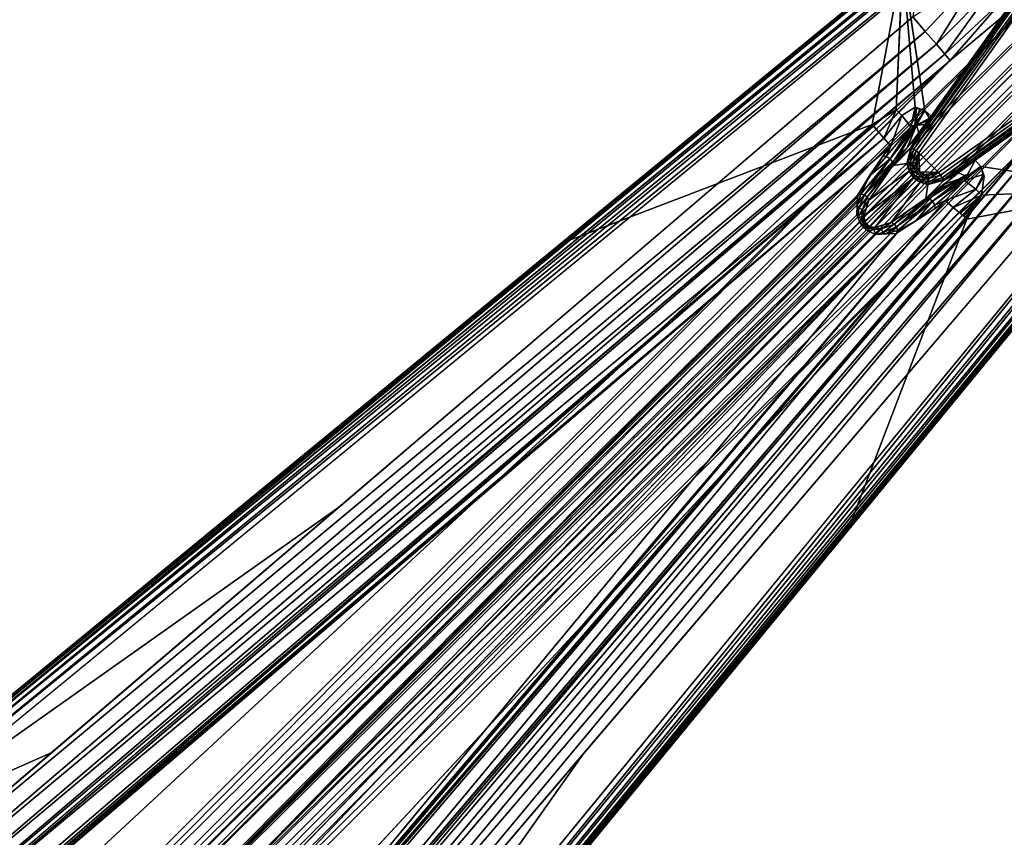
# Model space of a CAD drawing. Units: inches. Extents: x -36 to 36, y -18 to 18.
# Drawn here: x 19 to 23.2, y 2.5 to 6 of the extents above; entities that cross this region are included whole.
import ezdxf

# ---------------------------------------------------------------- set-up
doc = ezdxf.new("R2010")
doc.units = ezdxf.units.IN
doc.header["$MEASUREMENT"] = 0
doc.layers.add('TABLE-BASE', color=6, linetype='Continuous')
doc.layers.add('TABLE-TOPVEN', color=6, linetype='Continuous')

msp = doc.modelspace()

# ---------------------------------------------------------------- linework, layer by layer
at = {"layer": 'TABLE-BASE'}
for points in [[(24.1859, 7.3824, 27.506), (24.1859, 7.3824, 27.506), (18.4195, 2.6349, 27.4081), (18.4141, 2.6416, 27.506)], [(18.4195, 2.6349, 27.4081), (18.4195, 2.6349, 27.4081), (24.1859, 7.3824, 27.506), (24.1913, 7.3758, 27.4081)], [(18.4195, 2.6349, 27.4081), (18.4195, 2.6349, 27.4081), (24.1913, 7.3758, 27.4081), (18.4252, 2.628, 27.3762)], [(18.4378, 2.6126, 27.3496), (18.4378, 2.6126, 27.3496), (18.4252, 2.628, 27.3762), (24.2096, 7.3535, 27.3496)], [(18.4378, 2.6126, 27.3496), (18.4378, 2.6126, 27.3496), (24.2096, 7.3535, 27.3496), (24.2275, 7.3317, 27.3321)], [(24.2275, 7.3317, 27.3321), (24.2275, 7.3317, 27.3321), (18.4557, 2.5909, 27.3321), (18.4378, 2.6126, 27.3496)], [(18.4557, 2.5909, 27.3321), (18.4557, 2.5909, 27.3321), (24.2275, 7.3317, 27.3321), (24.2482, 7.3065, 27.326)], [(24.2482, 7.3065, 27.326), (24.2482, 7.3065, 27.326), (18.4764, 2.5657, 27.326), (18.4557, 2.5909, 27.3321)], [(22.7791, 5.418, 27.5895), (22.7791, 5.418, 27.5895), (24.1017, 7.2812, 27.5898), (22.8632, 5.5491, 27.506)], [(24.1017, 7.2812, 27.5898), (24.1017, 7.2812, 27.5898), (22.7791, 5.418, 27.5895), (22.7824, 5.4157, 27.6037)], [(22.7896, 5.4106, 27.6155), (22.7896, 5.4106, 27.6155), (24.1017, 7.2812, 27.5898), (22.7824, 5.4157, 27.6037)], [(24.1017, 7.2812, 27.5898), (24.1017, 7.2812, 27.5898), (22.7896, 5.4106, 27.6155), (24.0279, 7.1084, 27.626)], [(22.8632, 5.5491, 27.506), (22.8632, 5.5491, 27.506), (24.1017, 7.2812, 27.5898), (24.0964, 7.2865, 27.506)], [(22.7998, 5.4034, 27.6233), (22.7998, 5.4034, 27.6233), (24.0279, 7.1084, 27.626), (22.7896, 5.4106, 27.6155)], [(24.0279, 7.1084, 27.626), (24.0279, 7.1084, 27.626), (22.7998, 5.4034, 27.6233), (22.8116, 5.395, 27.626)], [(20.0657, 0.9764, 27.326), (20.0657, 0.9764, 27.326), (24.8065, 6.7482, 27.326), (20.0909, 0.9557, 27.3321)], [(24.8317, 6.7275, 27.3321), (24.8317, 6.7275, 27.3321), (20.0909, 0.9557, 27.3321), (24.8065, 6.7482, 27.326)], [(20.1126, 0.9378, 27.3496), (20.1126, 0.9378, 27.3496), (20.0909, 0.9557, 27.3321), (24.8317, 6.7275, 27.3321)], [(24.8317, 6.7275, 27.3321), (24.8317, 6.7275, 27.3321), (24.8535, 6.7096, 27.3496), (20.1126, 0.9378, 27.3496)], [(20.1126, 0.9378, 27.3496), (20.1126, 0.9378, 27.3496), (24.8535, 6.7096, 27.3496), (20.128, 0.9252, 27.3762)], [(20.128, 0.9252, 27.3762), (20.128, 0.9252, 27.3762), (24.8535, 6.7096, 27.3496), (24.8689, 6.697, 27.3762)], [(24.8689, 6.697, 27.3762), (24.8689, 6.697, 27.3762), (20.1349, 0.9195, 27.4081), (20.128, 0.9252, 27.3762)], [(20.1349, 0.9195, 27.4081), (20.1349, 0.9195, 27.4081), (24.8689, 6.697, 27.3762), (24.8758, 6.6913, 27.4081)], [(24.8758, 6.6913, 27.4081), (24.8758, 6.6913, 27.4081), (20.1416, 0.9141, 27.506), (20.1349, 0.9195, 27.4081)], [(20.1416, 0.9141, 27.506), (20.1416, 0.9141, 27.506), (24.8758, 6.6913, 27.4081), (24.8824, 6.6859, 27.506)], [(22.9106, 5.2896, 27.6155), (22.9106, 5.2896, 27.6155), (24.7812, 6.6017, 27.5895), (24.6084, 6.5279, 27.626)], [(22.9106, 5.2896, 27.6155), (22.9106, 5.2896, 27.6155), (22.9157, 5.2824, 27.6037), (24.7812, 6.6017, 27.5895)], [(24.7812, 6.6017, 27.5895), (24.7812, 6.6017, 27.5895), (22.9157, 5.2824, 27.6037), (22.918, 5.2791, 27.5895)], [(22.918, 5.2791, 27.5895), (22.918, 5.2791, 27.5895), (23.0491, 5.3632, 27.506), (24.7812, 6.6017, 27.5895)], [(23.0491, 5.3632, 27.506), (23.0491, 5.3632, 27.506), (24.7865, 6.5964, 27.506), (24.7812, 6.6017, 27.5895)], [(18.3932, 1.0064, 25.028), (18.3932, 1.0064, 25.028), (23.9364, 6.4946, 27.3128), (18.4499, 0.9499, 25.0148)], [(23.8106, 6.4545, 27.2965), (23.8106, 6.4545, 27.2965), (23.9364, 6.4946, 27.3128), (18.3932, 1.0064, 25.028)], [(23.9648, 6.4909, 27.3152), (23.9648, 6.4909, 27.3152), (18.4499, 0.9499, 25.0148), (23.9364, 6.4946, 27.3128)], [(22.895, 5.3116, 27.626), (22.895, 5.3116, 27.626), (22.9034, 5.2998, 27.6233), (24.6084, 6.5279, 27.626)], [(22.9106, 5.2896, 27.6155), (22.9106, 5.2896, 27.6155), (24.6084, 6.5279, 27.626), (22.9034, 5.2998, 27.6233)], [(23.5294, 6.2767, 27.2508), (23.5294, 6.2767, 27.2508), (23.8106, 6.4545, 27.2965), (18.3439, 1.0579, 25.0663)], [(18.3932, 1.0064, 25.028), (18.3932, 1.0064, 25.028), (18.3439, 1.0579, 25.0663), (23.8106, 6.4545, 27.2965)], [(23.9909, 6.4647, 27.3152), (23.9909, 6.4647, 27.3152), (23.9946, 6.4363, 27.3128), (18.4499, 0.9499, 25.0148)], [(18.4499, 0.9499, 25.0148), (18.4499, 0.9499, 25.0148), (23.9946, 6.4363, 27.3128), (18.5064, 0.8932, 25.028)], [(23.9946, 6.4363, 27.3128), (23.9946, 6.4363, 27.3128), (23.9544, 6.3104, 27.2965), (18.5064, 0.8932, 25.028)], [(18.5064, 0.8932, 25.028), (18.5064, 0.8932, 25.028), (23.9544, 6.3104, 27.2965), (18.5579, 0.8439, 25.0663)], [(23.7766, 6.0292, 27.2508), (23.7766, 6.0292, 27.2508), (18.5579, 0.8439, 25.0663), (23.9544, 6.3104, 27.2965)], [(22.9434, 5.7849, 27.1405), (22.9434, 5.7849, 27.1405), (23.5294, 6.2767, 27.2508), (18.3103, 1.1031, 25.1276)], [(18.3439, 1.0579, 25.0663), (18.3439, 1.0579, 25.0663), (18.3103, 1.1031, 25.1276), (23.5294, 6.2767, 27.2508)], [(22.9434, 5.7849, 27.1405), (22.9434, 5.7849, 27.1405), (23.1678, 6.0421, 27.2494), (23.5294, 6.2767, 27.2508)], [(22.6144, 5.5143, 27.506), (22.6144, 5.5143, 27.506), (22.7429, 6.1972, 27.506), (21.3, 5.012, 27.506)], [(22.7429, 6.1972, 27.506), (22.7429, 6.1972, 27.506), (22.6144, 5.5143, 27.506), (22.7152, 5.5758, 27.506)], [(22.7429, 6.1972, 27.506), (22.7429, 6.1972, 27.506), (22.7952, 5.5878, 27.506), (22.8372, 5.5737, 27.506)], [(23.0786, 6.1632, 27.3242), (23.0786, 6.1632, 27.3242), (22.8387, 5.9074, 27.3127), (22.7865, 5.9685, 27.326)], [(22.8387, 5.9074, 27.3127), (22.8387, 5.9074, 27.3127), (23.0786, 6.1632, 27.3242), (22.8854, 5.8528, 27.2743)], [(23.0786, 6.1632, 27.3242), (23.0786, 6.1632, 27.3242), (23.1271, 6.0974, 27.2998), (22.8854, 5.8528, 27.2743)], [(23.1271, 6.0974, 27.2998), (23.1271, 6.0974, 27.2998), (22.9216, 5.8104, 27.2148), (22.8854, 5.8528, 27.2743)], [(22.9216, 5.8104, 27.2148), (22.9216, 5.8104, 27.2148), (23.1271, 6.0974, 27.2998), (23.1678, 6.0421, 27.2494)], [(23.1678, 6.0421, 27.2494), (23.1678, 6.0421, 27.2494), (22.9434, 5.7849, 27.1405), (22.9216, 5.8104, 27.2148)], [(23.7766, 6.0292, 27.2508), (23.7766, 6.0292, 27.2508), (18.6031, 0.8103, 25.1276), (18.5579, 0.8439, 25.0663)], [(23.7766, 6.0292, 27.2508), (23.7766, 6.0292, 27.2508), (23.2849, 5.4434, 27.1405), (18.6031, 0.8103, 25.1276)], [(22.8387, 5.9074, 27.3127), (22.8387, 5.9074, 27.3127), (17.934, 1.8251, 27.326), (22.7865, 5.9685, 27.326)], [(17.934, 1.8251, 27.326), (17.934, 1.8251, 27.326), (22.8387, 5.9074, 27.3127), (17.9741, 1.7527, 27.3125)], [(22.8387, 5.9074, 27.3127), (22.8387, 5.9074, 27.3127), (22.8854, 5.8528, 27.2743), (17.9741, 1.7527, 27.3125)], [(22.8854, 5.8528, 27.2743), (22.8854, 5.8528, 27.2743), (18.0095, 1.6883, 27.2736), (17.9741, 1.7527, 27.3125)], [(22.9216, 5.8104, 27.2148), (22.9216, 5.8104, 27.2148), (18.0095, 1.6883, 27.2736), (22.8854, 5.8528, 27.2743)], [(22.9216, 5.8104, 27.2148), (22.9216, 5.8104, 27.2148), (18.0367, 1.6387, 27.2141), (18.0095, 1.6883, 27.2736)], [(22.9216, 5.8104, 27.2148), (22.9216, 5.8104, 27.2148), (22.9434, 5.7849, 27.1405), (18.0367, 1.6387, 27.2141)], [(18.0367, 1.6387, 27.2141), (18.0367, 1.6387, 27.2141), (22.9434, 5.7849, 27.1405), (18.0529, 1.609, 27.1405)], [(18.0538, 1.6069, 27.1321), (18.0538, 1.6069, 27.1321), (18.0529, 1.609, 27.1405), (22.9434, 5.7849, 27.1405)], [(18.1914, 1.3783, 26.1471), (18.1914, 1.3783, 26.1471), (22.9434, 5.7849, 27.1405), (18.3011, 1.1426, 25.2093)], [(18.3011, 1.1426, 25.2093), (18.3011, 1.1426, 25.2093), (22.9434, 5.7849, 27.1405), (18.3103, 1.1031, 25.1276)], [(22.6638, 5.4563, 27.4801), (22.6638, 5.4563, 27.4801), (22.7152, 5.5758, 27.506), (22.6144, 5.5143, 27.506)], [(22.6638, 5.4563, 27.4801), (22.6638, 5.4563, 27.4801), (22.7389, 5.5518, 27.5023), (22.7152, 5.5758, 27.506)], [(22.7389, 5.5518, 27.5023), (22.7389, 5.5518, 27.5023), (22.7778, 5.5039, 27.473), (22.7952, 5.5878, 27.506)], [(22.7778, 5.5039, 27.473), (22.7778, 5.5039, 27.473), (22.8021, 5.5831, 27.506), (22.7952, 5.5878, 27.506)], [(22.7778, 5.5039, 27.473), (22.7778, 5.5039, 27.473), (22.795, 5.5127, 27.482), (22.8021, 5.5831, 27.506)], [(22.8162, 5.5807, 27.506), (22.8162, 5.5807, 27.506), (22.8021, 5.5831, 27.506), (22.795, 5.5127, 27.482)], [(22.8162, 5.5807, 27.506), (22.8162, 5.5807, 27.506), (22.795, 5.5127, 27.482), (22.8372, 5.5737, 27.506)], [(22.8372, 5.5737, 27.506), (22.8372, 5.5737, 27.506), (22.795, 5.5127, 27.482), (22.799, 5.513, 27.4834)], [(22.8162, 5.5807, 27.506), (22.8162, 5.5807, 27.506), (22.7952, 5.5878, 27.506), (22.8021, 5.5831, 27.506)], [(22.8372, 5.5737, 27.506), (22.8372, 5.5737, 27.506), (22.799, 5.513, 27.4834), (22.8015, 5.5119, 27.4837)], [(22.8372, 5.5737, 27.506), (22.8372, 5.5737, 27.506), (22.8015, 5.5119, 27.4837), (22.8567, 5.5403, 27.503)], [(22.8372, 5.5737, 27.506), (22.8372, 5.5737, 27.506), (22.8567, 5.5403, 27.503), (22.8632, 5.5491, 27.506)], [(22.6928, 5.4224, 27.4133), (22.6928, 5.4224, 27.4133), (22.7389, 5.5518, 27.5023), (22.6638, 5.4563, 27.4801)], [(22.7389, 5.5518, 27.5023), (22.7389, 5.5518, 27.5023), (22.6928, 5.4224, 27.4133), (22.7778, 5.5039, 27.473)], [(22.8632, 5.5491, 27.506), (22.8632, 5.5491, 27.506), (22.8107, 5.4788, 27.4821), (22.7791, 5.418, 27.5895)], [(22.8567, 5.5403, 27.503), (22.8567, 5.5403, 27.503), (22.8015, 5.5119, 27.4837), (22.8501, 5.5315, 27.5)], [(22.8501, 5.5315, 27.5), (22.8501, 5.5315, 27.5), (22.8015, 5.5119, 27.4837), (22.837, 5.5139, 27.494)], [(22.8567, 5.5403, 27.503), (22.8567, 5.5403, 27.503), (22.8599, 5.5447, 27.5045), (22.8632, 5.5491, 27.506)], [(22.6638, 5.4563, 27.4801), (22.6638, 5.4563, 27.4801), (22.6144, 5.5143, 27.506), (18.2432, 1.7818, 27.506)], [(22.6908, 5.3695, 27.359), (22.6908, 5.3695, 27.359), (22.7778, 5.5039, 27.473), (22.674, 5.3796, 27.3628)], [(22.6928, 5.4224, 27.4133), (22.6928, 5.4224, 27.4133), (22.674, 5.3796, 27.3628), (22.7778, 5.5039, 27.473)], [(22.795, 5.5127, 27.482), (22.795, 5.5127, 27.482), (22.6908, 5.3695, 27.359), (22.799, 5.513, 27.4834)], [(22.8015, 5.5119, 27.4837), (22.8015, 5.5119, 27.4837), (22.799, 5.513, 27.4834), (22.6908, 5.3695, 27.359)], [(22.795, 5.5127, 27.482), (22.795, 5.5127, 27.482), (22.7778, 5.5039, 27.473), (22.6908, 5.3695, 27.359)], [(22.6908, 5.3695, 27.359), (22.6908, 5.3695, 27.359), (22.7018, 5.3543, 27.3661), (22.8015, 5.5119, 27.4837)], [(22.712, 5.3533, 27.3919), (22.712, 5.3533, 27.3919), (22.8015, 5.5119, 27.4837), (22.7018, 5.3543, 27.3661)], [(22.712, 5.3533, 27.3919), (22.712, 5.3533, 27.3919), (22.7614, 5.416, 27.437), (22.8015, 5.5119, 27.4837)], [(22.8107, 5.4788, 27.4821), (22.8107, 5.4788, 27.4821), (22.8015, 5.5119, 27.4837), (22.7614, 5.416, 27.437)], [(22.8107, 5.4788, 27.4821), (22.8107, 5.4788, 27.4821), (22.837, 5.5139, 27.494), (22.8015, 5.5119, 27.4837)], [(18.2432, 1.7818, 27.506), (18.2432, 1.7818, 27.506), (18.3869, 1.7914, 27.4716), (22.6638, 5.4563, 27.4801)], [(18.3869, 1.7914, 27.4716), (18.3869, 1.7914, 27.4716), (19.0524, 2.3429, 27.4576), (22.6638, 5.4563, 27.4801)], [(22.6638, 5.4563, 27.4801), (22.6638, 5.4563, 27.4801), (19.0524, 2.3429, 27.4576), (19.0889, 2.363, 27.4454)], [(22.6928, 5.4224, 27.4133), (22.6928, 5.4224, 27.4133), (22.6638, 5.4563, 27.4801), (19.0889, 2.363, 27.4454)], [(22.712, 5.3533, 27.3919), (22.712, 5.3533, 27.3919), (22.7791, 5.418, 27.5895), (22.8107, 5.4788, 27.4821)], [(18.6426, 0.8011, 25.2093), (18.6426, 0.8011, 25.2093), (18.6031, 0.8103, 25.1276), (23.2849, 5.4434, 27.1405)], [(18.6426, 0.8011, 25.2093), (18.6426, 0.8011, 25.2093), (23.2849, 5.4434, 27.1405), (18.8783, 0.6914, 26.1471)], [(19.0889, 2.363, 27.4454), (19.0889, 2.363, 27.4454), (19.1055, 2.3669, 27.4299), (22.6928, 5.4224, 27.4133)], [(19.1055, 2.3669, 27.4299), (19.1055, 2.3669, 27.4299), (19.1139, 2.3665, 27.4133), (22.6928, 5.4224, 27.4133)], [(23.2849, 5.4434, 27.1405), (23.2849, 5.4434, 27.1405), (19.109, 0.5529, 27.1405), (19.1069, 0.5538, 27.1321)], [(19.1387, 0.5367, 27.2141), (19.1387, 0.5367, 27.2141), (19.109, 0.5529, 27.1405), (23.2849, 5.4434, 27.1405)], [(23.3104, 5.4216, 27.2148), (23.3104, 5.4216, 27.2148), (19.1387, 0.5367, 27.2141), (23.2849, 5.4434, 27.1405)], [(19.1387, 0.5367, 27.2141), (19.1387, 0.5367, 27.2141), (23.3104, 5.4216, 27.2148), (19.1883, 0.5095, 27.2736)], [(19.1883, 0.5095, 27.2736), (19.1883, 0.5095, 27.2736), (23.3104, 5.4216, 27.2148), (23.3528, 5.3854, 27.2743)], [(22.674, 5.3796, 27.3628), (22.674, 5.3796, 27.3628), (22.6928, 5.4224, 27.4133), (22.6588, 5.3803, 27.3758)], [(22.7611, 5.35, 27.6004), (22.7611, 5.35, 27.6004), (22.7791, 5.418, 27.5895), (22.702, 5.3409, 27.3809)], [(22.7791, 5.418, 27.5895), (22.7791, 5.418, 27.5895), (22.712, 5.3533, 27.3919), (22.702, 5.3409, 27.3809)], [(22.7824, 5.4157, 27.6037), (22.7824, 5.4157, 27.6037), (22.7791, 5.418, 27.5895), (22.7611, 5.35, 27.6004)], [(22.7611, 5.35, 27.6004), (22.7611, 5.35, 27.6004), (22.7628, 5.353, 27.6043), (22.7824, 5.4157, 27.6037)], [(22.7824, 5.4157, 27.6037), (22.7824, 5.4157, 27.6037), (22.7628, 5.353, 27.6043), (22.7896, 5.4106, 27.6155)], [(22.7727, 5.3531, 27.6166), (22.7727, 5.3531, 27.6166), (22.7896, 5.4106, 27.6155), (22.7628, 5.353, 27.6043)], [(22.7727, 5.3531, 27.6166), (22.7727, 5.3531, 27.6166), (22.7998, 5.4034, 27.6233), (22.7896, 5.4106, 27.6155)], [(19.2527, 0.4741, 27.3125), (19.2527, 0.4741, 27.3125), (19.1883, 0.5095, 27.2736), (23.3528, 5.3854, 27.2743)], [(23.4074, 5.3387, 27.3127), (23.4074, 5.3387, 27.3127), (19.2527, 0.4741, 27.3125), (23.3528, 5.3854, 27.2743)], [(22.5533, 5.2172, 27.1681), (22.5533, 5.2172, 27.1681), (22.6035, 5.2971, 27.2755), (22.6588, 5.3803, 27.3758)], [(22.5666, 5.2206, 27.1609), (22.5666, 5.2206, 27.1609), (22.6908, 5.3695, 27.359), (22.6035, 5.2971, 27.2755)], [(22.6908, 5.3695, 27.359), (22.6908, 5.3695, 27.359), (22.5666, 5.2206, 27.1609), (22.5815, 5.2171, 27.1577)], [(22.7018, 5.3543, 27.3661), (22.7018, 5.3543, 27.3661), (22.6908, 5.3695, 27.359), (22.5815, 5.2171, 27.1577)], [(22.674, 5.3796, 27.3628), (22.674, 5.3796, 27.3628), (22.6588, 5.3803, 27.3758), (22.6035, 5.2971, 27.2755)], [(22.6908, 5.3695, 27.359), (22.6908, 5.3695, 27.359), (22.674, 5.3796, 27.3628), (22.6035, 5.2971, 27.2755)], [(22.7998, 5.4034, 27.6233), (22.7998, 5.4034, 27.6233), (22.7727, 5.3531, 27.6166), (22.7865, 5.3534, 27.6242)], [(22.8116, 5.395, 27.626), (22.8116, 5.395, 27.626), (22.7998, 5.4034, 27.6233), (22.7865, 5.3534, 27.6242)], [(22.7984, 5.3517, 27.626), (22.7984, 5.3517, 27.626), (22.8116, 5.395, 27.626), (22.7865, 5.3534, 27.6242)], [(22.7984, 5.3517, 27.626), (22.7984, 5.3517, 27.626), (22.8031, 5.3312, 27.626), (22.8116, 5.395, 27.626)], [(22.8116, 5.395, 27.626), (22.8116, 5.395, 27.626), (22.8031, 5.3312, 27.626), (22.8144, 5.3144, 27.626)], [(22.8144, 5.3144, 27.626), (22.8144, 5.3144, 27.626), (22.895, 5.3116, 27.626), (22.8116, 5.395, 27.626)], [(19.3251, 0.434, 27.326), (19.3251, 0.434, 27.326), (19.2527, 0.4741, 27.3125), (23.4074, 5.3387, 27.3127)], [(19.3251, 0.434, 27.326), (19.3251, 0.434, 27.326), (23.4074, 5.3387, 27.3127), (23.4685, 5.2865, 27.326)], [(22.7018, 5.3543, 27.3661), (22.7018, 5.3543, 27.3661), (22.5815, 5.2171, 27.1577), (22.5938, 5.2077, 27.1594)], [(22.702, 5.3409, 27.3809), (22.702, 5.3409, 27.3809), (22.7018, 5.3543, 27.3661), (22.5938, 5.2077, 27.1594)], [(22.5938, 5.2077, 27.1594), (22.5938, 5.2077, 27.1594), (22.6003, 5.1949, 27.1655), (22.702, 5.3409, 27.3809)], [(22.7611, 5.35, 27.6004), (22.7611, 5.35, 27.6004), (22.702, 5.3409, 27.3809), (22.6003, 5.1949, 27.1655)], [(22.7611, 5.35, 27.6004), (22.7611, 5.35, 27.6004), (22.6003, 5.1949, 27.1655), (22.7701, 5.3169, 27.6035)], [(22.7018, 5.3543, 27.3661), (22.7018, 5.3543, 27.3661), (22.702, 5.3409, 27.3809), (22.712, 5.3533, 27.3919)], [(22.7628, 5.353, 27.6043), (22.7628, 5.353, 27.6043), (22.7611, 5.35, 27.6004), (22.7656, 5.3335, 27.6019)], [(22.7628, 5.353, 27.6043), (22.7628, 5.353, 27.6043), (22.7656, 5.3335, 27.6019), (22.7727, 5.3531, 27.6166)], [(22.7656, 5.3335, 27.6019), (22.7656, 5.3335, 27.6019), (22.7788, 5.3227, 27.6166), (22.7727, 5.3531, 27.6166)], [(22.7656, 5.3335, 27.6019), (22.7656, 5.3335, 27.6019), (22.7701, 5.3169, 27.6035), (22.7788, 5.3227, 27.6166)], [(22.7865, 5.3534, 27.6242), (22.7865, 5.3534, 27.6242), (22.7727, 5.3531, 27.6166), (22.7916, 5.3279, 27.6242)], [(22.7916, 5.3279, 27.6242), (22.7916, 5.3279, 27.6242), (22.7727, 5.3531, 27.6166), (22.7788, 5.3227, 27.6166)], [(22.7788, 5.3227, 27.6166), (22.7788, 5.3227, 27.6166), (22.806, 5.3061, 27.6242), (22.7916, 5.3279, 27.6242)], [(22.7916, 5.3279, 27.6242), (22.7916, 5.3279, 27.6242), (22.7984, 5.3517, 27.626), (22.7865, 5.3534, 27.6242)], [(22.7984, 5.3517, 27.626), (22.7984, 5.3517, 27.626), (22.7916, 5.3279, 27.6242), (22.8031, 5.3312, 27.626)], [(22.7916, 5.3279, 27.6242), (22.7916, 5.3279, 27.6242), (22.806, 5.3061, 27.6242), (22.8031, 5.3312, 27.626)], [(22.8031, 5.3312, 27.626), (22.8031, 5.3312, 27.626), (22.806, 5.3061, 27.6242), (22.8144, 5.3144, 27.626)], [(22.918, 5.2791, 27.5895), (22.918, 5.2791, 27.5895), (22.9786, 5.3106, 27.482), (23.0491, 5.3632, 27.506)], [(22.9786, 5.3106, 27.482), (22.9786, 5.3106, 27.482), (23.0127, 5.2948, 27.4819), (23.0491, 5.3632, 27.506)], [(23.0739, 5.3368, 27.506), (23.0739, 5.3368, 27.506), (23.0127, 5.2948, 27.4819), (23.0039, 5.2778, 27.473)], [(23.0739, 5.3368, 27.506), (23.0739, 5.3368, 27.506), (23.0039, 5.2778, 27.473), (23.0827, 5.303, 27.506)], [(23.0491, 5.3632, 27.506), (23.0491, 5.3632, 27.506), (23.0127, 5.2948, 27.4819), (23.0739, 5.3368, 27.506)], [(23.0827, 5.303, 27.506), (23.0827, 5.303, 27.506), (23.0808, 5.3161, 27.506), (23.0739, 5.3368, 27.506)], [(22.5533, 5.2172, 27.1681), (22.5533, 5.2172, 27.1681), (22.5666, 5.2206, 27.1609), (22.6035, 5.2971, 27.2755)], [(22.7894, 5.2894, 27.6045), (22.7894, 5.2894, 27.6045), (22.7701, 5.3169, 27.6035), (22.5792, 5.1277, 27.0885)], [(22.5792, 5.1277, 27.0885), (22.5792, 5.1277, 27.0885), (22.7701, 5.3169, 27.6035), (22.6003, 5.1949, 27.1655)], [(22.7894, 5.2894, 27.6045), (22.7894, 5.2894, 27.6045), (22.5792, 5.1277, 27.0885), (22.5829, 5.1063, 27.0747)], [(22.591, 5.0931, 27.0708), (22.591, 5.0931, 27.0708), (22.7894, 5.2894, 27.6045), (22.5829, 5.1063, 27.0747)], [(22.7894, 5.2894, 27.6045), (22.7894, 5.2894, 27.6045), (22.591, 5.0931, 27.0708), (22.6035, 5.0841, 27.0735)], [(22.6253, 5.0792, 27.0866), (22.6253, 5.0792, 27.0866), (22.7894, 5.2894, 27.6045), (22.6035, 5.0841, 27.0735)], [(22.6253, 5.0792, 27.0866), (22.6253, 5.0792, 27.0866), (22.8169, 5.2701, 27.6035), (22.7894, 5.2894, 27.6045)], [(22.7788, 5.3227, 27.6166), (22.7788, 5.3227, 27.6166), (22.7701, 5.3169, 27.6035), (22.7894, 5.2894, 27.6045)], [(22.806, 5.3061, 27.6242), (22.806, 5.3061, 27.6242), (22.7788, 5.3227, 27.6166), (22.7962, 5.2963, 27.6166)], [(22.7894, 5.2894, 27.6045), (22.7894, 5.2894, 27.6045), (22.7962, 5.2963, 27.6166), (22.7788, 5.3227, 27.6166)], [(22.7894, 5.2894, 27.6045), (22.7894, 5.2894, 27.6045), (22.8225, 5.2789, 27.6166), (22.7962, 5.2963, 27.6166)], [(22.8225, 5.2789, 27.6166), (22.8225, 5.2789, 27.6166), (22.7894, 5.2894, 27.6045), (22.8169, 5.2701, 27.6035)], [(22.806, 5.3061, 27.6242), (22.806, 5.3061, 27.6242), (22.7962, 5.2963, 27.6166), (22.8277, 5.2917, 27.6242)], [(22.8225, 5.2789, 27.6166), (22.8225, 5.2789, 27.6166), (22.8277, 5.2917, 27.6242), (22.7962, 5.2963, 27.6166)], [(22.8312, 5.3031, 27.626), (22.8312, 5.3031, 27.626), (22.8144, 5.3144, 27.626), (22.806, 5.3061, 27.6242)], [(22.8277, 5.2917, 27.6242), (22.8277, 5.2917, 27.6242), (22.8312, 5.3031, 27.626), (22.806, 5.3061, 27.6242)], [(22.8144, 5.3144, 27.626), (22.8144, 5.3144, 27.626), (22.8312, 5.3031, 27.626), (22.895, 5.3116, 27.626)], [(22.8277, 5.2917, 27.6242), (22.8277, 5.2917, 27.6242), (22.8225, 5.2789, 27.6166), (22.8532, 5.2865, 27.6242)], [(22.8532, 5.2865, 27.6242), (22.8532, 5.2865, 27.6242), (22.8225, 5.2789, 27.6166), (22.8529, 5.2727, 27.6166)], [(22.8277, 5.2917, 27.6242), (22.8277, 5.2917, 27.6242), (22.8532, 5.2865, 27.6242), (22.8312, 5.3031, 27.626)], [(22.8517, 5.2984, 27.626), (22.8517, 5.2984, 27.626), (22.895, 5.3116, 27.626), (22.8312, 5.3031, 27.626)], [(22.8517, 5.2984, 27.626), (22.8517, 5.2984, 27.626), (22.8312, 5.3031, 27.626), (22.8532, 5.2865, 27.6242)], [(22.9157, 5.2824, 27.6037), (22.9157, 5.2824, 27.6037), (22.85, 5.2611, 27.6004), (22.918, 5.2791, 27.5895)], [(22.85, 5.2611, 27.6004), (22.85, 5.2611, 27.6004), (22.9157, 5.2824, 27.6037), (22.8527, 5.2628, 27.6043)], [(22.8532, 5.2865, 27.6242), (22.8532, 5.2865, 27.6242), (22.895, 5.3116, 27.626), (22.8517, 5.2984, 27.626)], [(22.8527, 5.2628, 27.6043), (22.8527, 5.2628, 27.6043), (22.9106, 5.2896, 27.6155), (22.8529, 5.2727, 27.6166)], [(22.9157, 5.2824, 27.6037), (22.9157, 5.2824, 27.6037), (22.9106, 5.2896, 27.6155), (22.8527, 5.2628, 27.6043)], [(22.8532, 5.2865, 27.6242), (22.8532, 5.2865, 27.6242), (22.8529, 5.2727, 27.6166), (22.9034, 5.2998, 27.6233)], [(22.9106, 5.2896, 27.6155), (22.9106, 5.2896, 27.6155), (22.9034, 5.2998, 27.6233), (22.8529, 5.2727, 27.6166)], [(22.9034, 5.2998, 27.6233), (22.9034, 5.2998, 27.6233), (22.895, 5.3116, 27.626), (22.8532, 5.2865, 27.6242)], [(22.9786, 5.3106, 27.482), (22.9786, 5.3106, 27.482), (22.918, 5.2791, 27.5895), (22.8533, 5.212, 27.3919)], [(22.8533, 5.212, 27.3919), (22.8533, 5.212, 27.3919), (22.8543, 5.2018, 27.3661), (23.0119, 5.3014, 27.4837)], [(22.8846, 5.2366, 27.4144), (22.8846, 5.2366, 27.4144), (22.8533, 5.212, 27.3919), (23.0127, 5.2948, 27.4819)], [(23.0119, 5.3014, 27.4837), (23.0119, 5.3014, 27.4837), (22.8543, 5.2018, 27.3661), (22.8695, 5.1908, 27.359)], [(22.8695, 5.1908, 27.359), (22.8695, 5.1908, 27.359), (23.013, 5.2989, 27.4833), (23.0119, 5.3014, 27.4837)], [(23.0127, 5.2948, 27.4819), (23.0127, 5.2948, 27.4819), (23.013, 5.2989, 27.4833), (22.8695, 5.1908, 27.359)], [(22.8695, 5.1908, 27.359), (22.8695, 5.1908, 27.359), (23.0039, 5.2778, 27.473), (23.0127, 5.2948, 27.4819)], [(22.9159, 5.2613, 27.4369), (22.9159, 5.2613, 27.4369), (22.8846, 5.2366, 27.4144), (23.0127, 5.2948, 27.4819)], [(22.9786, 5.3106, 27.482), (22.9786, 5.3106, 27.482), (22.9159, 5.2613, 27.4369), (23.0127, 5.2948, 27.4819)], [(23.0827, 5.303, 27.506), (23.0827, 5.303, 27.506), (23.0039, 5.2778, 27.473), (23.0527, 5.2407, 27.5024)], [(23.0527, 5.2407, 27.5024), (23.0527, 5.2407, 27.5024), (23.0878, 5.2953, 27.506), (23.0827, 5.303, 27.506)], [(23.0878, 5.2953, 27.506), (23.0878, 5.2953, 27.506), (23.0527, 5.2407, 27.5024), (23.0761, 5.2162, 27.506)], [(23.0808, 5.3161, 27.506), (23.0808, 5.3161, 27.506), (23.0827, 5.303, 27.506), (23.0878, 5.2953, 27.506)], [(23.6972, 5.2429, 27.506), (23.6972, 5.2429, 27.506), (23.0142, 5.1143, 27.506), (22.512, 3.8, 27.506)], [(22.8169, 5.2701, 27.6035), (22.8169, 5.2701, 27.6035), (22.6253, 5.0792, 27.0866), (22.6949, 5.1003, 27.1655)], [(22.8169, 5.2701, 27.6035), (22.8169, 5.2701, 27.6035), (22.6949, 5.1003, 27.1655), (22.85, 5.2611, 27.6004)], [(22.6949, 5.1003, 27.1655), (22.6949, 5.1003, 27.1655), (22.8409, 5.202, 27.3809), (22.85, 5.2611, 27.6004)], [(22.8225, 5.2789, 27.6166), (22.8225, 5.2789, 27.6166), (22.8169, 5.2701, 27.6035), (22.8335, 5.2656, 27.6019)], [(22.8225, 5.2789, 27.6166), (22.8225, 5.2789, 27.6166), (22.8335, 5.2656, 27.6019), (22.8529, 5.2727, 27.6166)], [(22.8527, 5.2628, 27.6043), (22.8527, 5.2628, 27.6043), (22.8529, 5.2727, 27.6166), (22.8335, 5.2656, 27.6019)], [(22.8527, 5.2628, 27.6043), (22.8527, 5.2628, 27.6043), (22.8335, 5.2656, 27.6019), (22.85, 5.2611, 27.6004)], [(22.8409, 5.202, 27.3809), (22.8409, 5.202, 27.3809), (22.918, 5.2791, 27.5895), (22.85, 5.2611, 27.6004)], [(22.8533, 5.212, 27.3919), (22.8533, 5.212, 27.3919), (22.918, 5.2791, 27.5895), (22.8409, 5.202, 27.3809)], [(22.8695, 5.1908, 27.359), (22.8695, 5.1908, 27.359), (22.8796, 5.174, 27.3628), (23.0039, 5.2778, 27.473)], [(22.8796, 5.174, 27.3628), (22.8796, 5.174, 27.3628), (22.9224, 5.1928, 27.4133), (23.0039, 5.2778, 27.473)], [(22.9224, 5.1928, 27.4133), (22.9224, 5.1928, 27.4133), (23.0527, 5.2407, 27.5024), (23.0039, 5.2778, 27.473)], [(22.9224, 5.1928, 27.4133), (22.9224, 5.1928, 27.4133), (22.9563, 5.1638, 27.4801), (23.0527, 5.2407, 27.5024)], [(23.0527, 5.2407, 27.5024), (23.0527, 5.2407, 27.5024), (22.9563, 5.1638, 27.4801), (23.0761, 5.2162, 27.506)], [(23.6972, 5.2429, 27.506), (23.6972, 5.2429, 27.506), (23.0761, 5.2162, 27.506), (23.0142, 5.1143, 27.506)], [(19.5469, 2.2108, 25.9174), (19.5469, 2.2108, 25.9174), (22.5532, 5.2159, 27.1667), (22.5533, 5.2172, 27.1681)], [(19.5469, 2.2108, 25.9174), (19.5469, 2.2108, 25.9174), (22.5531, 5.2145, 27.1653), (22.5532, 5.2159, 27.1667)], [(19.5469, 2.2108, 25.9174), (19.5469, 2.2108, 25.9174), (22.553, 5.2119, 27.1624), (22.5531, 5.2145, 27.1653)], [(19.5469, 2.2108, 25.9174), (19.5469, 2.2108, 25.9174), (22.5528, 5.2066, 27.1566), (22.553, 5.2119, 27.1624)], [(19.5469, 2.2108, 25.9174), (19.5469, 2.2108, 25.9174), (22.5523, 5.1961, 27.1452), (22.5528, 5.2066, 27.1566)], [(22.5666, 5.2206, 27.1609), (22.5666, 5.2206, 27.1609), (22.5533, 5.2172, 27.1681), (22.5513, 5.1749, 27.1222)], [(22.5815, 5.2171, 27.1577), (22.5815, 5.2171, 27.1577), (22.5666, 5.2206, 27.1609), (22.5513, 5.1749, 27.1222)], [(22.5513, 5.1749, 27.1222), (22.5513, 5.1749, 27.1222), (22.5583, 5.161, 27.0963), (22.5815, 5.2171, 27.1577)], [(22.5815, 5.2171, 27.1577), (22.5815, 5.2171, 27.1577), (22.5583, 5.161, 27.0963), (22.5938, 5.2077, 27.1594)], [(22.574, 5.1555, 27.1005), (22.574, 5.1555, 27.1005), (22.5938, 5.2077, 27.1594), (22.5583, 5.161, 27.0963)], [(22.5938, 5.2077, 27.1594), (22.5938, 5.2077, 27.1594), (22.574, 5.1555, 27.1005), (22.6003, 5.1949, 27.1655)], [(22.7077, 5.0938, 27.1594), (22.7077, 5.0938, 27.1594), (22.7171, 5.0815, 27.1577), (22.8543, 5.2018, 27.3661)], [(22.8543, 5.2018, 27.3661), (22.8543, 5.2018, 27.3661), (22.7679, 5.1511, 27.2732), (22.7077, 5.0938, 27.1594)], [(22.7171, 5.0815, 27.1577), (22.7171, 5.0815, 27.1577), (22.8695, 5.1908, 27.359), (22.8543, 5.2018, 27.3661)], [(22.8543, 5.2018, 27.3661), (22.8543, 5.2018, 27.3661), (22.8409, 5.202, 27.3809), (22.7679, 5.1511, 27.2732)], [(22.8543, 5.2018, 27.3661), (22.8543, 5.2018, 27.3661), (22.8533, 5.212, 27.3919), (22.8409, 5.202, 27.3809)], [(22.8689, 5.2243, 27.4031), (22.8689, 5.2243, 27.4031), (22.8533, 5.212, 27.3919), (22.8846, 5.2366, 27.4144)], [(22.8611, 5.2181, 27.3975), (22.8611, 5.2181, 27.3975), (22.8533, 5.212, 27.3919), (22.8689, 5.2243, 27.4031)], [(22.9853, 5.1391, 27.4931), (22.9853, 5.1391, 27.4931), (23.0761, 5.2162, 27.506), (22.9563, 5.1638, 27.4801)], [(22.9853, 5.1391, 27.4931), (22.9853, 5.1391, 27.4931), (22.9998, 5.1267, 27.4995), (23.0761, 5.2162, 27.506)], [(22.9998, 5.1267, 27.4995), (22.9998, 5.1267, 27.4995), (23.007, 5.1205, 27.5028), (23.0761, 5.2162, 27.506)], [(23.007, 5.1205, 27.5028), (23.007, 5.1205, 27.5028), (23.0106, 5.1174, 27.5044), (23.0761, 5.2162, 27.506)], [(23.0106, 5.1174, 27.5044), (23.0106, 5.1174, 27.5044), (23.0124, 5.1159, 27.5052), (23.0761, 5.2162, 27.506)], [(23.0761, 5.2162, 27.506), (23.0761, 5.2162, 27.506), (23.0124, 5.1159, 27.5052), (23.0135, 5.115, 27.506)], [(19.2914, 0.8869, 27.4716), (19.2914, 0.8869, 27.4716), (19.2818, 0.7432, 27.506), (22.9563, 5.1638, 27.4801)], [(22.9563, 5.1638, 27.4801), (22.9563, 5.1638, 27.4801), (19.2818, 0.7432, 27.506), (23.0142, 5.1143, 27.506)], [(19.8429, 1.5524, 27.4576), (19.8429, 1.5524, 27.4576), (19.2914, 0.8869, 27.4716), (22.9563, 5.1638, 27.4801)], [(19.5469, 2.2108, 25.9174), (19.5469, 2.2108, 25.9174), (22.5513, 5.1749, 27.1222), (22.5523, 5.1961, 27.1452)], [(19.8429, 1.5524, 27.4576), (19.8429, 1.5524, 27.4576), (22.9563, 5.1638, 27.4801), (19.863, 1.5889, 27.4454)], [(22.9563, 5.1638, 27.4801), (22.9563, 5.1638, 27.4801), (22.9224, 5.1928, 27.4133), (19.863, 1.5889, 27.4454)], [(22.9224, 5.1928, 27.4133), (22.9224, 5.1928, 27.4133), (19.8669, 1.6055, 27.4299), (19.863, 1.5889, 27.4454)], [(19.8669, 1.6055, 27.4299), (19.8669, 1.6055, 27.4299), (22.9224, 5.1928, 27.4133), (19.8665, 1.6139, 27.4133)], [(22.5494, 5.1326, 27.0762), (22.5494, 5.1326, 27.0762), (22.5544, 5.1228, 27.0701), (22.5583, 5.161, 27.0963)], [(22.5494, 5.1326, 27.0762), (22.5494, 5.1326, 27.0762), (22.5583, 5.161, 27.0963), (22.5504, 5.1538, 27.0992)], [(22.5583, 5.161, 27.0963), (22.5583, 5.161, 27.0963), (22.5513, 5.1749, 27.1222), (22.5504, 5.1538, 27.0992)], [(22.5583, 5.161, 27.0963), (22.5583, 5.161, 27.0963), (22.5544, 5.1228, 27.0701), (22.574, 5.1555, 27.1005)], [(22.5792, 5.1277, 27.0885), (22.5792, 5.1277, 27.0885), (22.6003, 5.1949, 27.1655), (22.574, 5.1555, 27.1005)], [(22.7206, 5.0666, 27.1609), (22.7206, 5.0666, 27.1609), (22.8695, 5.1908, 27.359), (22.7171, 5.0815, 27.1577)], [(22.7206, 5.0666, 27.1609), (22.7206, 5.0666, 27.1609), (22.7989, 5.1069, 27.2715), (22.8695, 5.1908, 27.359)], [(22.8695, 5.1908, 27.359), (22.8695, 5.1908, 27.359), (22.7989, 5.1069, 27.2715), (22.8796, 5.174, 27.3628)], [(22.8803, 5.1588, 27.3758), (22.8803, 5.1588, 27.3758), (22.8796, 5.174, 27.3628), (22.7989, 5.1069, 27.2715)], [(22.8796, 5.174, 27.3628), (22.8796, 5.174, 27.3628), (22.8803, 5.1588, 27.3758), (22.9224, 5.1928, 27.4133)], [(22.5618, 5.1019, 27.0604), (22.5618, 5.1019, 27.0604), (22.5494, 5.1326, 27.0762), (19.5871, 2.192, 25.8587)], [(22.5494, 5.1326, 27.0762), (22.5494, 5.1326, 27.0762), (22.5556, 5.1173, 27.0683), (22.5544, 5.1228, 27.0701)], [(22.5544, 5.1228, 27.0701), (22.5544, 5.1228, 27.0701), (22.5708, 5.1231, 27.0752), (22.574, 5.1555, 27.1005)], [(22.5708, 5.1231, 27.0752), (22.5708, 5.1231, 27.0752), (22.5544, 5.1228, 27.0701), (22.5556, 5.1173, 27.0683)], [(22.5708, 5.1231, 27.0752), (22.5708, 5.1231, 27.0752), (22.5556, 5.1173, 27.0683), (22.5618, 5.1019, 27.0604)], [(22.5618, 5.1019, 27.0604), (22.5618, 5.1019, 27.0604), (22.5747, 5.1051, 27.0657), (22.5708, 5.1231, 27.0752)], [(22.574, 5.1555, 27.1005), (22.574, 5.1555, 27.1005), (22.5708, 5.1231, 27.0752), (22.5792, 5.1277, 27.0885)], [(22.5708, 5.1231, 27.0752), (22.5708, 5.1231, 27.0752), (22.5829, 5.1063, 27.0747), (22.5792, 5.1277, 27.0885)], [(22.5708, 5.1231, 27.0752), (22.5708, 5.1231, 27.0752), (22.5747, 5.1051, 27.0657), (22.5829, 5.1063, 27.0747)], [(22.6963, 5.1013, 27.1677), (22.6963, 5.1013, 27.1677), (22.7077, 5.0938, 27.1594), (22.7679, 5.1511, 27.2732)], [(19.5871, 2.192, 25.8587), (19.5871, 2.192, 25.8587), (19.6455, 2.1455, 25.8354), (22.5618, 5.1019, 27.0604)], [(19.6455, 2.1455, 25.8354), (19.6455, 2.1455, 25.8354), (22.5775, 5.081, 27.0559), (22.5618, 5.1019, 27.0604)], [(22.5775, 5.081, 27.0559), (22.5775, 5.081, 27.0559), (19.6455, 2.1455, 25.8354), (22.5977, 5.0644, 27.059)], [(22.5747, 5.1051, 27.0657), (22.5747, 5.1051, 27.0657), (22.5618, 5.1019, 27.0604), (22.5775, 5.081, 27.0559)], [(22.5747, 5.1051, 27.0657), (22.5747, 5.1051, 27.0657), (22.591, 5.0931, 27.0708), (22.5829, 5.1063, 27.0747)], [(22.591, 5.0931, 27.0708), (22.591, 5.0931, 27.0708), (22.5747, 5.1051, 27.0657), (22.5856, 5.0876, 27.0614)], [(22.5856, 5.0876, 27.0614), (22.5856, 5.0876, 27.0614), (22.5747, 5.1051, 27.0657), (22.5775, 5.081, 27.0559)], [(22.6026, 5.0758, 27.0647), (22.6026, 5.0758, 27.0647), (22.5856, 5.0876, 27.0614), (22.5775, 5.081, 27.0559)], [(22.5775, 5.081, 27.0559), (22.5775, 5.081, 27.0559), (22.5977, 5.0644, 27.059), (22.6026, 5.0758, 27.0647)], [(22.5856, 5.0876, 27.0614), (22.5856, 5.0876, 27.0614), (22.6035, 5.0841, 27.0735), (22.591, 5.0931, 27.0708)], [(22.6026, 5.0758, 27.0647), (22.6026, 5.0758, 27.0647), (22.6035, 5.0841, 27.0735), (22.5856, 5.0876, 27.0614)], [(22.6026, 5.0758, 27.0647), (22.6026, 5.0758, 27.0647), (22.5977, 5.0644, 27.059), (22.6207, 5.071, 27.0737)], [(22.6026, 5.0758, 27.0647), (22.6026, 5.0758, 27.0647), (22.6207, 5.071, 27.0737), (22.6035, 5.0841, 27.0735)], [(22.6253, 5.0792, 27.0866), (22.6253, 5.0792, 27.0866), (22.6035, 5.0841, 27.0735), (22.6207, 5.071, 27.0737)], [(22.6207, 5.071, 27.0737), (22.6207, 5.071, 27.0737), (22.6535, 5.0735, 27.0987), (22.6253, 5.0792, 27.0866)], [(22.6293, 5.0503, 27.0741), (22.6293, 5.0503, 27.0741), (22.6535, 5.0735, 27.0987), (22.6207, 5.071, 27.0737)], [(22.6253, 5.0792, 27.0866), (22.6253, 5.0792, 27.0866), (22.6535, 5.0735, 27.0987), (22.6949, 5.1003, 27.1655)], [(22.6587, 5.0577, 27.0944), (22.6587, 5.0577, 27.0944), (22.6535, 5.0735, 27.0987), (22.6293, 5.0503, 27.0741)], [(22.6535, 5.0735, 27.0987), (22.6535, 5.0735, 27.0987), (22.7077, 5.0938, 27.1594), (22.6949, 5.1003, 27.1655)], [(22.7077, 5.0938, 27.1594), (22.7077, 5.0938, 27.1594), (22.6535, 5.0735, 27.0987), (22.6587, 5.0577, 27.0944)], [(22.6587, 5.0577, 27.0944), (22.6587, 5.0577, 27.0944), (22.7171, 5.0815, 27.1577), (22.7077, 5.0938, 27.1594)], [(22.6732, 5.0518, 27.1211), (22.6732, 5.0518, 27.1211), (22.7171, 5.0815, 27.1577), (22.6587, 5.0577, 27.0944)], [(22.6732, 5.0518, 27.1211), (22.6732, 5.0518, 27.1211), (22.7206, 5.0666, 27.1609), (22.7171, 5.0815, 27.1577)], [(22.7176, 5.055, 27.1672), (22.7176, 5.055, 27.1672), (22.7989, 5.1069, 27.2715), (22.7189, 5.06, 27.1645)], [(22.7206, 5.0666, 27.1609), (22.7206, 5.0666, 27.1609), (22.7189, 5.06, 27.1645), (22.7989, 5.1069, 27.2715)], [(22.5977, 5.0644, 27.059), (22.5977, 5.0644, 27.059), (19.6455, 2.1455, 25.8354), (19.692, 2.0871, 25.8587)], [(22.6293, 5.0503, 27.0741), (22.6293, 5.0503, 27.0741), (22.5977, 5.0644, 27.059), (19.692, 2.0871, 25.8587)], [(22.7172, 5.0533, 27.1681), (22.7172, 5.0533, 27.1681), (22.6293, 5.0503, 27.0741), (19.692, 2.0871, 25.8587)], [(22.7172, 5.0533, 27.1681), (22.7172, 5.0533, 27.1681), (19.692, 2.0871, 25.8587), (19.7108, 2.0469, 25.9174)], [(22.7172, 5.0533, 27.1681), (22.7172, 5.0533, 27.1681), (19.7108, 2.0469, 25.9174), (19.7242, 1.9665, 26.1509)], [(22.6207, 5.071, 27.0737), (22.6207, 5.071, 27.0737), (22.5977, 5.0644, 27.059), (22.6293, 5.0503, 27.0741)], [(22.6513, 5.0511, 27.0976), (22.6513, 5.0511, 27.0976), (22.6587, 5.0577, 27.0944), (22.6293, 5.0503, 27.0741)], [(22.6587, 5.0577, 27.0944), (22.6587, 5.0577, 27.0944), (22.6513, 5.0511, 27.0976), (22.6732, 5.0518, 27.1211)], [(22.7172, 5.0533, 27.1681), (22.7172, 5.0533, 27.1681), (22.7206, 5.0666, 27.1609), (22.6732, 5.0518, 27.1211)], [(19.1472, 2.861, 27.326), (19.1472, 2.861, 27.326), (18.4764, 2.5657, 27.326), (20.3603, 3.8968, 27.326)], [(18.5406, 2.3431, 27.326), (18.5406, 2.3431, 27.326), (18.4764, 2.5657, 27.326), (19.1472, 2.861, 27.326)], [(21.3968, 2.8603, 27.326), (21.3968, 2.8603, 27.326), (20.0657, 0.9764, 27.326), (20.361, 1.6472, 27.326)]]:
    msp.add_3dface(points, dxfattribs=at)
for points, invisible_edges in [([(18.4252, 2.628, 27.3762), (18.4252, 2.628, 27.3762), (24.1913, 7.3758, 27.4081), (24.197, 7.3689, 27.3762)], 9), ([(24.2096, 7.3535, 27.3496), (24.2096, 7.3535, 27.3496), (18.4252, 2.628, 27.3762), (24.197, 7.3689, 27.3762)], 4), ([(24.0158, 6.9869, 27.626), (24.0158, 6.9869, 27.626), (24.0279, 7.1084, 27.626), (22.8116, 5.395, 27.626)], 9), ([(24.0344, 6.8662, 27.626), (24.0344, 6.8662, 27.626), (24.0158, 6.9869, 27.626), (22.8116, 5.395, 27.626)], 13), ([(24.0827, 6.754, 27.626), (24.0827, 6.754, 27.626), (24.0344, 6.8662, 27.626), (22.8116, 5.395, 27.626)], 13), ([(22.8116, 5.395, 27.626), (22.8116, 5.395, 27.626), (24.1575, 6.6575, 27.626), (24.0827, 6.754, 27.626)], 11), ([(22.895, 5.3116, 27.626), (22.895, 5.3116, 27.626), (24.1575, 6.6575, 27.626), (22.8116, 5.395, 27.626)], 6), ([(22.895, 5.3116, 27.626), (22.895, 5.3116, 27.626), (24.254, 6.5827, 27.626), (24.1575, 6.6575, 27.626)], 11), ([(24.3662, 6.5344, 27.626), (24.3662, 6.5344, 27.626), (24.254, 6.5827, 27.626), (22.895, 5.3116, 27.626)], 13), ([(24.3662, 6.5344, 27.626), (24.3662, 6.5344, 27.626), (22.895, 5.3116, 27.626), (24.4869, 6.5158, 27.626)], 6), ([(23.9648, 6.4909, 27.3152), (23.9648, 6.4909, 27.3152), (23.981, 6.4809, 27.3158), (18.4499, 0.9499, 25.0148)], 4), ([(24.6084, 6.5279, 27.626), (24.6084, 6.5279, 27.626), (24.4869, 6.5158, 27.626), (22.895, 5.3116, 27.626)], 4), ([(23.981, 6.4809, 27.3158), (23.981, 6.4809, 27.3158), (23.9909, 6.4647, 27.3152), (18.4499, 0.9499, 25.0148)], 9), ([(22.7429, 6.1972, 27.506), (22.7429, 6.1972, 27.506), (22.8632, 5.5491, 27.506), (23.4798, 6.4178, 27.506)], 11), ([(22.7152, 5.5758, 27.506), (22.7152, 5.5758, 27.506), (22.7952, 5.5878, 27.506), (22.7429, 6.1972, 27.506)], 2), ([(22.7429, 6.1972, 27.506), (22.7429, 6.1972, 27.506), (22.8372, 5.5737, 27.506), (22.8632, 5.5491, 27.506)], 9), ([(21.3623, 4.9361, 27.326), (21.3623, 4.9361, 27.326), (22.8053, 6.1213, 27.326), (21.5734, 4.9327, 27.326)], 13), ([(22.7865, 5.9685, 27.326), (22.7865, 5.9685, 27.326), (21.5734, 4.9327, 27.326), (22.8053, 6.1213, 27.326)], 4), ([(23.0491, 5.3632, 27.506), (23.0491, 5.3632, 27.506), (23.6972, 5.2429, 27.506), (23.9178, 5.9798, 27.506)], 6), ([(22.9434, 5.7849, 27.1405), (22.9434, 5.7849, 27.1405), (18.1914, 1.3783, 26.1471), (18.0538, 1.6069, 27.1321)], 4), ([(22.7152, 5.5758, 27.506), (22.7152, 5.5758, 27.506), (22.7389, 5.5518, 27.5023), (22.7952, 5.5878, 27.506)], 9), ([(21.3, 5.012, 27.506), (21.3, 5.012, 27.506), (20.4288, 3.648, 27.506), (22.6144, 5.5143, 27.506)], 2), ([(19.1069, 0.5538, 27.1321), (19.1069, 0.5538, 27.1321), (18.8783, 0.6914, 26.1471), (23.2849, 5.4434, 27.1405)], 2), ([(22.6588, 5.3803, 27.3758), (22.6588, 5.3803, 27.3758), (22.6928, 5.4224, 27.4133), (19.1139, 2.3665, 27.4133)], 9), ([(22.5533, 5.2172, 27.1681), (22.5533, 5.2172, 27.1681), (22.6588, 5.3803, 27.3758), (19.1139, 2.3665, 27.4133)], 13), ([(23.0739, 5.3368, 27.506), (23.0739, 5.3368, 27.506), (23.6972, 5.2429, 27.506), (23.0491, 5.3632, 27.506)], 4), ([(23.0878, 5.2953, 27.506), (23.0878, 5.2953, 27.506), (23.6972, 5.2429, 27.506), (23.0739, 5.3368, 27.506)], 2), ([(23.6213, 5.3053, 27.326), (23.6213, 5.3053, 27.326), (22.4327, 4.0734, 27.326), (23.4685, 5.2865, 27.326)], 2), ([(22.4361, 3.8623, 27.326), (22.4361, 3.8623, 27.326), (22.4327, 4.0734, 27.326), (23.6213, 5.3053, 27.326)], 6), ([(23.0761, 5.2162, 27.506), (23.0761, 5.2162, 27.506), (23.6972, 5.2429, 27.506), (23.0878, 5.2953, 27.506)], 4), ([(19.1139, 2.3665, 27.4133), (19.1139, 2.3665, 27.4133), (19.3999, 2.2186, 26.2972), (22.5533, 5.2172, 27.1681)], 15), ([(22.5533, 5.2172, 27.1681), (22.5533, 5.2172, 27.1681), (19.3999, 2.2186, 26.2972), (19.4665, 2.2242, 26.1509)], 15), ([(19.4665, 2.2242, 26.1509), (19.4665, 2.2242, 26.1509), (19.5469, 2.2108, 25.9174), (22.5533, 5.2172, 27.1681)], 9), ([(19.5871, 2.192, 25.8587), (19.5871, 2.192, 25.8587), (22.5513, 5.1749, 27.1222), (19.5469, 2.2108, 25.9174)], 2), ([(19.5871, 2.192, 25.8587), (19.5871, 2.192, 25.8587), (22.5494, 5.1326, 27.0762), (22.5513, 5.1749, 27.1222)], 9), ([(19.8665, 1.6139, 27.4133), (19.8665, 1.6139, 27.4133), (22.9224, 5.1928, 27.4133), (22.8803, 5.1588, 27.3758)], 9), ([(19.8665, 1.6139, 27.4133), (19.8665, 1.6139, 27.4133), (22.8803, 5.1588, 27.3758), (22.7172, 5.0533, 27.1681)], 2), ([(22.0811, 4.0216, 27.506), (22.0811, 4.0216, 27.506), (22.512, 3.8, 27.506), (23.0142, 5.1143, 27.506)], 2), ([(22.7172, 5.0533, 27.1681), (22.7172, 5.0533, 27.1681), (19.7186, 1.8999, 26.2972), (19.8665, 1.6139, 27.4133)], 4), ([(19.7242, 1.9665, 26.1509), (19.7242, 1.9665, 26.1509), (19.7186, 1.8999, 26.2972), (22.7172, 5.0533, 27.1681)], 2), ([(18.4141, 2.6416, 27.506), (18.4141, 2.6416, 27.506), (20.4288, 3.648, 27.506), (21.3, 5.012, 27.506)], 6), ([(20.3603, 3.8968, 27.326), (20.3603, 3.8968, 27.326), (18.4764, 2.5657, 27.326), (21.3623, 4.9361, 27.326)], 9), ([(20.9668, 4.4148, 27.326), (20.9668, 4.4148, 27.326), (20.3603, 3.8968, 27.326), (21.3623, 4.9361, 27.326)], 13), ([(21.5734, 4.9327, 27.326), (21.5734, 4.9327, 27.326), (20.9668, 4.4148, 27.326), (21.3623, 4.9361, 27.326)], 13), ([(22.4327, 4.0734, 27.326), (22.4327, 4.0734, 27.326), (22.4361, 3.8623, 27.326), (21.9148, 3.4668, 27.326)], 6), ([(22.0811, 4.0216, 27.506), (22.0811, 4.0216, 27.506), (21.148, 2.9288, 27.506), (22.512, 3.8, 27.506)], 13), ([(21.3968, 2.8603, 27.326), (21.3968, 2.8603, 27.326), (22.4361, 3.8623, 27.326), (20.0657, 0.9764, 27.326)], 2), ([(21.9148, 3.4668, 27.326), (21.9148, 3.4668, 27.326), (22.4361, 3.8623, 27.326), (21.3968, 2.8603, 27.326)], 6), ([(21.148, 2.9288, 27.506), (21.148, 2.9288, 27.506), (20.1416, 0.9141, 27.506), (22.512, 3.8, 27.506)], 11), ([(19.336, 2.7149, 27.506), (19.336, 2.7149, 27.506), (20.4288, 3.648, 27.506), (18.4141, 2.6416, 27.506)], 13), ([(20.2149, 1.836, 27.506), (20.2149, 1.836, 27.506), (20.1416, 0.9141, 27.506), (21.148, 2.9288, 27.506)], 6), ([(19.336, 2.7149, 27.506), (19.336, 2.7149, 27.506), (18.4141, 2.6416, 27.506), (18.2432, 1.7818, 27.506)], 2)]:
    msp.add_3dface(points, dxfattribs=dict(at, invisible_edges=invisible_edges))
at = {"layer": 'TABLE-TOPVEN'}
for points, invisible_edges in [([(-34.563, 18, 27.686), (34.563, 18, 27.686), (34.563, -18, 27.686), (-34.563, -18, 27.686)], 10), ([(-34.563, 18, 28.851), (-34.563, -18, 28.851), (34.563, -18, 28.851), (34.563, 18, 28.851)], 5)]:
    msp.add_3dface(points, dxfattribs=dict(at, invisible_edges=invisible_edges))

doc.saveas('drawing.dxf')
